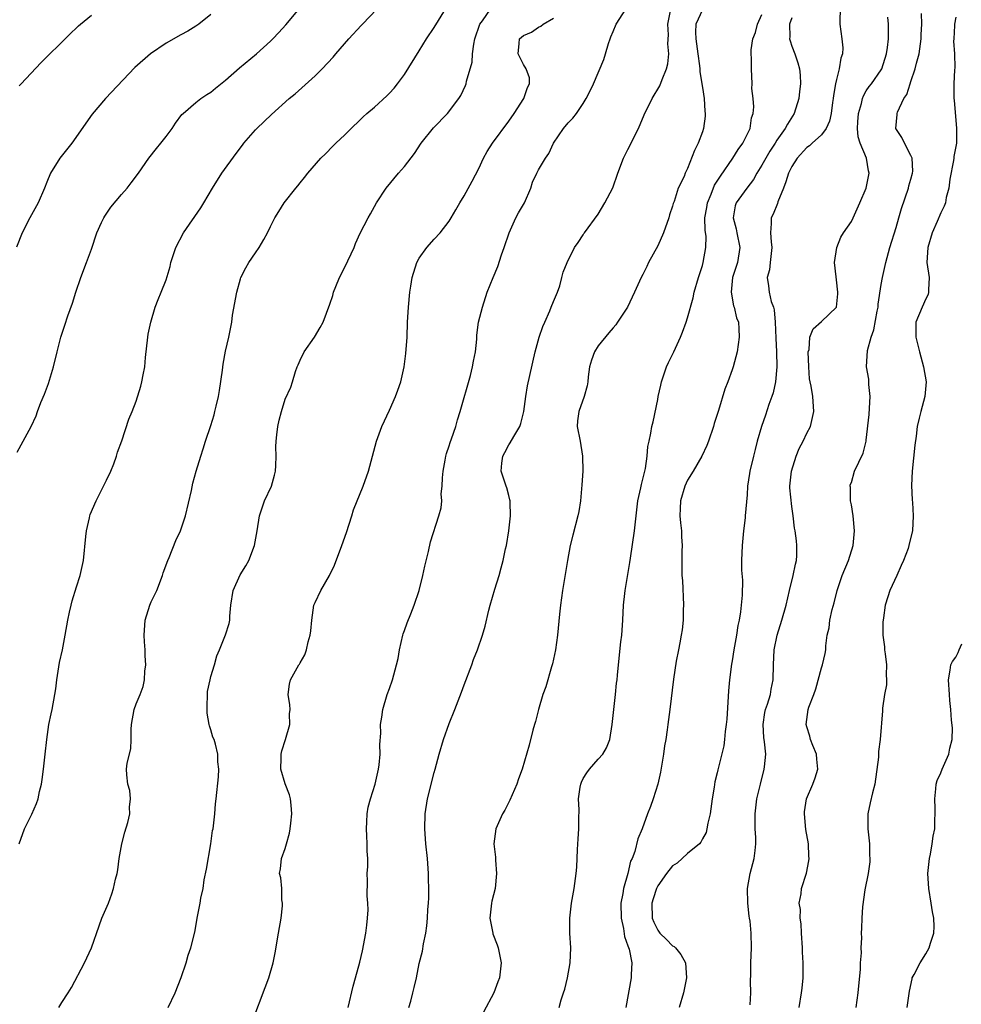
# Model space of a CAD drawing. Units: inches. Extents: x 2583000 to 2586000, y 1515000 to 1518000.
# Drawn here: x 2584525 to 2584652, y 1515839 to 1515972 of the extents above; entities that cross this region are included whole.
import ezdxf

# ---------------------------------------------------------------- set-up
doc = ezdxf.new("R2010")
doc.units = ezdxf.units.IN
doc.header["$MEASUREMENT"] = 0
doc.layers.add('LD25831515_2ft', color=72, linetype='Continuous')

msp = doc.modelspace()

# ---------------------------------------------------------------- linework, layer by layer
at = {"layer": 'LD25831515_2ft'}
for points, elevation in [([(2584551, 1515972.29), (2584549.38, 1515971), (2584549, 1515970.73), (2584547.93, 1515970.07), (2584547, 1515969.57), (2584545, 1515968.42), (2584542.91, 1515967), (2584540.83, 1515965.17), (2584536.88, 1515961), (2584535.1, 1515958.9), (2584532.34, 1515955), (2584530.75, 1515953), (2584529.51, 1515951), (2584529, 1515949.77), (2584528.7, 1515949), (2584527.82, 1515947), (2584526.73, 1515945), (2584525.68, 1515943), (2584524.93, 1515941.07)], 8576), ([(2584525, 1515913.54), (2584525.84, 1515915), (2584526.9, 1515917), (2584527.56, 1515918.44), (2584527.74, 1515919), (2584528.2, 1515920.2), (2584528.67, 1515921.33), (2584529.22, 1515922.78), (2584529.91, 1515925), (2584530.38, 1515927), (2584530.88, 1515929), (2584531, 1515929.37), (2584531.43, 1515930.57), (2584531.83, 1515931.83), (2584532.46, 1515933.54), (2584532.9, 1515935), (2584533.57, 1515937), (2584534.33, 1515939), (2584535, 1515940.81), (2584535.71, 1515943), (2584536.35, 1515944.35), (2584536.63, 1515945), (2584536.77, 1515945.23), (2584537.58, 1515946.42), (2584539, 1515948.12), (2584539.77, 1515949), (2584540.32, 1515949.68), (2584541.28, 1515951), (2584542.69, 1515953), (2584543.7, 1515954.3), (2584544.29, 1515955), (2584545, 1515955.93), (2584545.81, 1515957), (2584546.29, 1515957.71), (2584547.14, 1515958.86), (2584547.29, 1515959), (2584549, 1515960.47), (2584549.66, 1515961), (2584550.47, 1515961.53), (2584551, 1515961.85), (2584551.62, 1515962.38), (2584553, 1515963.48), (2584554.87, 1515965.13), (2584557.15, 1515967), (2584559, 1515968.69), (2584559.32, 1515969), (2584560.13, 1515969.87), (2584561.08, 1515970.92), (2584562.92, 1515973.08)], 8578), ([(2584525.27, 1515861), (2584526, 1515863), (2584527, 1515864.94), (2584527.63, 1515866.37), (2584527.81, 1515867), (2584528.01, 1515868.01), (2584528.27, 1515869), (2584528.38, 1515869.62), (2584528.57, 1515871), (2584528.79, 1515873), (2584528.98, 1515875), (2584529.28, 1515877), (2584529.57, 1515878.43), (2584529.7, 1515879), (2584530.08, 1515881), (2584530.2, 1515881.8), (2584530.34, 1515883), (2584530.7, 1515885.3), (2584531.08, 1515887), (2584531.47, 1515889), (2584531.81, 1515891), (2584532.06, 1515892.06), (2584532.24, 1515893), (2584532.39, 1515893.61), (2584533, 1515895.46), (2584533.47, 1515897), (2584533.91, 1515899), (2584534.24, 1515902.24), (2584534.3, 1515903), (2584534.73, 1515904.73), (2584534.78, 1515905), (2584534.83, 1515905.17), (2584535.6, 1515907), (2584537, 1515909.8), (2584537.57, 1515911), (2584537.97, 1515911.97), (2584538.35, 1515913), (2584538.46, 1515913.54), (2584539.06, 1515915.06), (2584540.02, 1515917.98), (2584540.47, 1515919), (2584541, 1515920.38), (2584541.61, 1515922.39), (2584541.77, 1515923), (2584541.92, 1515923.92), (2584542.15, 1515925), (2584542.26, 1515926.26), (2584542.56, 1515929), (2584542.62, 1515929.38), (2584542.94, 1515931), (2584543.55, 1515933), (2584543.96, 1515934.04), (2584544.36, 1515935), (2584545, 1515936.69), (2584545.53, 1515938.47), (2584545.66, 1515939), (2584546.31, 1515941), (2584547.34, 1515943), (2584549.66, 1515946.34), (2584550.08, 1515947), (2584551.23, 1515949), (2584552.49, 1515951), (2584554.39, 1515953.61), (2584555.25, 1515954.75), (2584555.46, 1515955), (2584557, 1515956.8), (2584557.2, 1515957), (2584559.15, 1515958.85), (2584561.54, 1515961), (2584562.34, 1515961.66), (2584565, 1515964.07), (2584565.94, 1515965), (2584567.42, 1515966.58), (2584567.77, 1515967), (2584569.53, 1515969), (2584571.2, 1515970.8), (2584571.38, 1515971), (2584573.28, 1515973)], 8580), ([(2584525.29, 1515962.71), (2584525.55, 1515963), (2584528.18, 1515965.82), (2584529, 1515966.59), (2584531, 1515968.56), (2584532.2, 1515969.8), (2584533, 1515970.51), (2584533.24, 1515970.76), (2584533.51, 1515971), (2584535, 1515972.22)], 8574), ([(2584530.62, 1515839), (2584531, 1515839.67), (2584531.88, 1515841), (2584532.29, 1515841.71), (2584534.07, 1515845), (2584534.99, 1515847), (2584536.02, 1515849.98), (2584536.4, 1515851), (2584537.26, 1515853), (2584537.73, 1515854.27), (2584537.96, 1515855), (2584538.23, 1515856.23), (2584538.42, 1515857), (2584538.52, 1515857.48), (2584538.72, 1515859), (2584539.08, 1515861), (2584539.47, 1515862.53), (2584539.86, 1515863.86), (2584540.13, 1515865), (2584540.11, 1515865.89), (2584540.23, 1515867), (2584540.12, 1515868.12), (2584539.85, 1515869), (2584539.74, 1515870.26), (2584539.7, 1515871), (2584539.79, 1515871.79), (2584540.26, 1515873.74), (2584540.31, 1515875), (2584540.32, 1515876.32), (2584540.38, 1515877), (2584540.74, 1515879), (2584541, 1515879.76), (2584541.53, 1515881), (2584541.91, 1515882.09), (2584542.11, 1515883), (2584542.16, 1515884.16), (2584542.28, 1515885), (2584542.2, 1515886.2), (2584542.21, 1515887), (2584542.11, 1515888.11), (2584542.08, 1515889), (2584542.21, 1515891), (2584542.81, 1515893), (2584543, 1515893.44), (2584543.74, 1515895), (2584544.52, 1515897), (2584544.63, 1515897.37), (2584545.23, 1515899), (2584545.41, 1515899.41), (2584546.32, 1515901.68), (2584546.95, 1515903), (2584547, 1515903.14), (2584547.59, 1515905), (2584548.4, 1515908.4), (2584548.61, 1515909.39), (2584549.06, 1515911), (2584549.65, 1515913), (2584549.99, 1515914.01), (2584550.29, 1515915), (2584551, 1515917.11), (2584551.44, 1515918.56), (2584551.56, 1515919), (2584551.71, 1515919.71), (2584552.02, 1515921), (2584552.18, 1515921.82), (2584552.56, 1515924.56), (2584552.65, 1515925.35), (2584553, 1515927.1), (2584553.43, 1515929), (2584553.69, 1515930.31), (2584553.82, 1515931), (2584553.94, 1515931.94), (2584554.51, 1515935), (2584555, 1515936.82), (2584555.06, 1515937), (2584555.71, 1515938.29), (2584556.13, 1515939), (2584557, 1515940.28), (2584557.52, 1515941), (2584558.11, 1515942.11), (2584558.64, 1515943), (2584559, 1515943.83), (2584559.59, 1515945), (2584560.15, 1515945.85), (2584560.84, 1515947), (2584562.43, 1515949), (2584562.7, 1515949.3), (2584563, 1515949.7), (2584563.59, 1515950.41), (2584564.04, 1515951), (2584565.78, 1515953), (2584566.41, 1515953.59), (2584567.39, 1515954.61), (2584567.78, 1515955), (2584569, 1515956.14), (2584569.85, 1515957), (2584571, 1515958.09), (2584571.46, 1515958.54), (2584571.97, 1515959), (2584573, 1515959.87), (2584574.65, 1515961.35), (2584575, 1515961.71), (2584575.61, 1515962.39), (2584576.09, 1515963), (2584577, 1515964.25), (2584579, 1515967.41), (2584579.96, 1515969), (2584581, 1515970.56), (2584582.5, 1515973)], 8582), ([(2584545.27, 1515839), (2584546.22, 1515841), (2584547.05, 1515843.05), (2584547.69, 1515845), (2584547.98, 1515846.02), (2584548.32, 1515847), (2584548.86, 1515849.14), (2584549.23, 1515851.23), (2584549.57, 1515853), (2584549.67, 1515853.67), (2584549.96, 1515855), (2584550.13, 1515856.13), (2584550.42, 1515857.58), (2584551.02, 1515861), (2584551.25, 1515862.75), (2584551.32, 1515863), (2584551.38, 1515863.38), (2584551.55, 1515865), (2584551.66, 1515866.34), (2584551.74, 1515867), (2584552.03, 1515869.97), (2584552.07, 1515871), (2584551.97, 1515871.97), (2584551.96, 1515873), (2584551.64, 1515874.36), (2584551.44, 1515875), (2584551.3, 1515875.3), (2584551, 1515876.28), (2584550.81, 1515876.81), (2584550.8, 1515877), (2584550.53, 1515878.53), (2584550.52, 1515879), (2584550.58, 1515881.42), (2584550.9, 1515883), (2584551, 1515883.45), (2584551.5, 1515885), (2584551.81, 1515886.19), (2584552.18, 1515887), (2584552.98, 1515889.02), (2584553.47, 1515890.53), (2584553.55, 1515891), (2584553.54, 1515891.54), (2584553.69, 1515893), (2584553.99, 1515895), (2584554.94, 1515897.06), (2584555.71, 1515898.29), (2584556.1, 1515899), (2584556.87, 1515901), (2584557.24, 1515903), (2584557.55, 1515905), (2584557.91, 1515906.09), (2584558.22, 1515907), (2584559.14, 1515909), (2584559.56, 1515910.44), (2584559.69, 1515911), (2584559.74, 1515911.74), (2584559.78, 1515913), (2584559.72, 1515914.28), (2584559.76, 1515915), (2584559.89, 1515915.89), (2584559.99, 1515917), (2584560.18, 1515917.82), (2584560.48, 1515919), (2584561, 1515920.64), (2584561.73, 1515922.27), (2584561.98, 1515923), (2584562.38, 1515924.38), (2584562.62, 1515925), (2584562.75, 1515925.26), (2584563, 1515925.89), (2584563.56, 1515927), (2584564.95, 1515929), (2584565.7, 1515930.3), (2584566.07, 1515931), (2584567, 1515933.4), (2584567.41, 1515934.59), (2584567.5, 1515935), (2584567.8, 1515935.8), (2584568.29, 1515937), (2584569, 1515938.39), (2584570.24, 1515941), (2584570.45, 1515941.55), (2584571.08, 1515942.92), (2584572.12, 1515945), (2584572.46, 1515945.54), (2584573.23, 1515947), (2584574.56, 1515949), (2584576.2, 1515951), (2584577, 1515951.9), (2584578.35, 1515953.65), (2584579.25, 1515955), (2584580.92, 1515957.08), (2584582.76, 1515959), (2584584.32, 1515961), (2584584.57, 1515961.43), (2584585.22, 1515962.78), (2584585.29, 1515963), (2584585.34, 1515963.34), (2584586.1, 1515965.91), (2584586.14, 1515967), (2584586.3, 1515968.3), (2584586.46, 1515969), (2584587.11, 1515971), (2584587.46, 1515971.46), (2584588.54, 1515973)], 8584), ([(2584569.45, 1515839), (2584570.13, 1515841.87), (2584570.41, 1515843), (2584571, 1515845.11), (2584571.37, 1515846.63), (2584571.82, 1515849), (2584571.94, 1515850.06), (2584572.06, 1515851), (2584572.12, 1515852.12), (2584572.1, 1515853), (2584572.02, 1515853.98), (2584572.03, 1515856.03), (2584572.02, 1515857), (2584572.07, 1515857.93), (2584572.08, 1515859), (2584572, 1515860), (2584572.01, 1515861), (2584571.96, 1515862.04), (2584571.89, 1515863), (2584571.95, 1515863.95), (2584571.98, 1515865), (2584572.12, 1515865.88), (2584572.43, 1515867), (2584573.08, 1515869), (2584573.51, 1515871), (2584573.6, 1515871.6), (2584573.73, 1515873), (2584573.7, 1515874.3), (2584573.82, 1515875.82), (2584573.79, 1515877), (2584573.96, 1515877.96), (2584574.09, 1515879), (2584574.69, 1515881), (2584575, 1515881.83), (2584575.39, 1515883), (2584575.95, 1515885), (2584576.15, 1515885.85), (2584576.32, 1515887), (2584576.77, 1515889), (2584576.82, 1515889.18), (2584577, 1515889.63), (2584577.35, 1515890.65), (2584577.85, 1515891.85), (2584578.31, 1515893), (2584578.98, 1515895), (2584579.46, 1515897), (2584579.74, 1515898.26), (2584580.23, 1515900.23), (2584580.5, 1515901.5), (2584581.62, 1515905), (2584581.92, 1515906.08), (2584582.01, 1515907), (2584581.95, 1515907.95), (2584582.08, 1515909), (2584582.1, 1515910.1), (2584582.19, 1515911), (2584582.49, 1515912.49), (2584582.58, 1515913), (2584582.65, 1515913.35), (2584583, 1515914.4), (2584583.14, 1515914.86), (2584583.32, 1515915.32), (2584583.88, 1515917), (2584584.13, 1515917.87), (2584584.5, 1515919), (2584585.85, 1515923.85), (2584586.15, 1515925), (2584586.26, 1515925.74), (2584586.53, 1515927), (2584586.7, 1515928.7), (2584586.73, 1515929.27), (2584586.96, 1515931), (2584587.47, 1515933), (2584588.12, 1515935), (2584588.91, 1515937), (2584589.53, 1515938.47), (2584590.03, 1515940.03), (2584590.38, 1515941), (2584591.06, 1515943), (2584591.97, 1515945), (2584592.32, 1515945.68), (2584593.1, 1515947), (2584593.97, 1515949), (2584594.21, 1515949.79), (2584594.77, 1515951), (2584595, 1515951.44), (2584595.95, 1515953), (2584596.38, 1515953.62), (2584597, 1515955.01), (2584598.35, 1515957), (2584599, 1515957.77), (2584599.62, 1515958.38), (2584600.08, 1515959), (2584601, 1515960.35), (2584601.41, 1515961), (2584601.95, 1515962.06), (2584602.39, 1515963), (2584603.77, 1515966.23), (2584604.01, 1515967), (2584604.4, 1515968.4), (2584604.61, 1515969), (2584604.73, 1515969.27), (2584605, 1515969.99), (2584605.41, 1515971), (2584606.72, 1515973)], 8588), ([(2584577.59, 1515839), (2584577.84, 1515839.84), (2584578.14, 1515841), (2584578.29, 1515841.71), (2584578.62, 1515843), (2584579, 1515844.9), (2584579.43, 1515846.57), (2584579.56, 1515847.56), (2584579.87, 1515849), (2584580.01, 1515849.99), (2584580.1, 1515851), (2584580.16, 1515852.16), (2584580.22, 1515853), (2584580.26, 1515853.74), (2584580.29, 1515855), (2584580.25, 1515856.25), (2584580.25, 1515857), (2584580.1, 1515859), (2584579.88, 1515861), (2584579.72, 1515863), (2584579.77, 1515865), (2584580.1, 1515867), (2584581, 1515870.57), (2584581.13, 1515871), (2584581.67, 1515873), (2584582.26, 1515875), (2584583, 1515877.15), (2584583.77, 1515879), (2584584.66, 1515881.34), (2584585, 1515882.34), (2584586.03, 1515885), (2584586.28, 1515885.72), (2584586.81, 1515887), (2584587.48, 1515889), (2584587.82, 1515890.18), (2584588.35, 1515892.35), (2584588.53, 1515893), (2584589.15, 1515895.15), (2584589.72, 1515897), (2584590, 1515898), (2584590.27, 1515899), (2584590.59, 1515900.59), (2584590.69, 1515901), (2584591, 1515903), (2584591.22, 1515905), (2584591.18, 1515906.82), (2584591.19, 1515907), (2584591.17, 1515907.17), (2584591, 1515907.75), (2584590.74, 1515908.74), (2584590.64, 1515909), (2584589.98, 1515911), (2584590.06, 1515912.06), (2584590.2, 1515913), (2584590.5, 1515913.5), (2584591, 1515914.51), (2584591.2, 1515914.8), (2584591.67, 1515915.67), (2584592.48, 1515917), (2584592.62, 1515917.38), (2584593.01, 1515918.99), (2584593.28, 1515921), (2584593.53, 1515922.47), (2584593.85, 1515923.85), (2584594.53, 1515927), (2584595.07, 1515929), (2584595.59, 1515930.41), (2584595.83, 1515931), (2584596.5, 1515932.5), (2584596.71, 1515933), (2584597, 1515933.77), (2584597.53, 1515935), (2584597.85, 1515935.85), (2584598.14, 1515937), (2584598.29, 1515937.71), (2584598.83, 1515939), (2584599.84, 1515941), (2584600.32, 1515941.68), (2584601, 1515942.7), (2584601.1, 1515942.9), (2584601.17, 1515943), (2584603, 1515945.51), (2584603.92, 1515947), (2584604.97, 1515949.03), (2584605.64, 1515951), (2584606.4, 1515953), (2584607, 1515954.15), (2584608.4, 1515957), (2584609.17, 1515958.83), (2584610.27, 1515961), (2584611.28, 1515962.72), (2584611.58, 1515963.58), (2584612.17, 1515965), (2584612.35, 1515965.65), (2584612.5, 1515967), (2584612.36, 1515968.36), (2584612.46, 1515969.54), (2584612.36, 1515971), (2584612.77, 1515973)], 8590), ([(2584617, 1515972.91), (2584616.14, 1515971), (2584616.07, 1515969.93), (2584616.12, 1515969), (2584616.38, 1515967), (2584616.62, 1515965.38), (2584616.65, 1515965), (2584616.65, 1515964.65), (2584616.93, 1515963), (2584617, 1515962.5), (2584617.25, 1515961), (2584617.32, 1515959.32), (2584617.38, 1515959), (2584617.37, 1515958.63), (2584617.13, 1515957), (2584617, 1515956.55), (2584616.43, 1515955), (2584615.95, 1515954.05), (2584615, 1515951.62), (2584614.7, 1515951), (2584614.53, 1515950.53), (2584613.76, 1515949), (2584613.19, 1515947.19), (2584613.08, 1515946.92), (2584613, 1515946.56), (2584612.6, 1515945.4), (2584612.49, 1515945), (2584611.79, 1515943), (2584611, 1515941.26), (2584609.78, 1515939), (2584609.52, 1515938.48), (2584609, 1515937.37), (2584608.8, 1515937), (2584607.88, 1515935), (2584606.93, 1515933), (2584605.62, 1515931), (2584605.36, 1515930.64), (2584605, 1515930.24), (2584604.45, 1515929.55), (2584603, 1515927.8), (2584602.51, 1515927), (2584602.12, 1515925.88), (2584601.86, 1515925), (2584601.67, 1515923.67), (2584601.61, 1515923), (2584601.53, 1515922.47), (2584601.12, 1515921), (2584600.4, 1515919), (2584600.25, 1515917.75), (2584600.19, 1515917), (2584600.58, 1515915), (2584600.92, 1515913), (2584600.93, 1515911), (2584600.83, 1515909.17), (2584600.63, 1515907), (2584600.4, 1515905.6), (2584600.28, 1515905), (2584599.6, 1515902.4), (2584599.27, 1515901), (2584598.9, 1515899), (2584598.22, 1515895), (2584597.94, 1515893), (2584597.81, 1515891.81), (2584597.56, 1515889), (2584597.29, 1515887), (2584596.87, 1515885.13), (2584596.75, 1515884.75), (2584595.96, 1515882.04), (2584595.6, 1515881), (2584595.01, 1515879.01), (2584594.59, 1515877.41), (2584594.45, 1515877), (2584594.22, 1515876.22), (2584593.76, 1515874.24), (2584592.82, 1515871), (2584592.31, 1515869.69), (2584592.08, 1515869), (2584591.15, 1515866.85), (2584590.49, 1515865.51), (2584590.17, 1515865), (2584589.26, 1515863), (2584589.01, 1515861), (2584589.21, 1515859.21), (2584589.21, 1515858.79), (2584589.37, 1515857), (2584589.16, 1515855), (2584588.73, 1515853.27), (2584588.68, 1515853), (2584588.48, 1515851), (2584588.85, 1515849), (2584588.88, 1515848.88), (2584589.43, 1515847.43), (2584589.58, 1515847), (2584589.99, 1515845), (2584589.74, 1515843), (2584589.53, 1515842.47), (2584589.01, 1515841), (2584587.6, 1515838.4)], 8592), ([(2584597.76, 1515839), (2584598.06, 1515840.06), (2584598.37, 1515841), (2584598.52, 1515841.48), (2584598.91, 1515843), (2584599.27, 1515845), (2584599.32, 1515847), (2584599.2, 1515849), (2584599.22, 1515851), (2584599.45, 1515853), (2584599.79, 1515855), (2584600.06, 1515857), (2584600.14, 1515857.86), (2584600.22, 1515860.22), (2584600.34, 1515861.66), (2584600.41, 1515863), (2584600.4, 1515864.4), (2584600.44, 1515865.56), (2584600.38, 1515867), (2584600.6, 1515868.6), (2584600.66, 1515869), (2584600.75, 1515869.25), (2584601, 1515869.73), (2584601.48, 1515870.52), (2584601.83, 1515871), (2584603, 1515872.33), (2584603.64, 1515873), (2584604.14, 1515873.86), (2584604.57, 1515875), (2584604.87, 1515877), (2584605.34, 1515881), (2584605.47, 1515882.53), (2584605.55, 1515883), (2584605.62, 1515883.62), (2584605.74, 1515885), (2584606.07, 1515888.07), (2584606.18, 1515889), (2584606.31, 1515891), (2584606.39, 1515893), (2584606.57, 1515894.57), (2584606.63, 1515895), (2584607.26, 1515898.74), (2584607.33, 1515899.33), (2584607.89, 1515903), (2584608.2, 1515905.8), (2584608.35, 1515907), (2584608.74, 1515908.74), (2584608.81, 1515909.19), (2584609, 1515909.9), (2584609.34, 1515911.34), (2584609.58, 1515913), (2584609.69, 1515914.31), (2584609.85, 1515915), (2584610.08, 1515916.08), (2584610.2, 1515917), (2584610.37, 1515917.63), (2584611, 1515920.61), (2584611.07, 1515921), (2584611.44, 1515922.56), (2584611.52, 1515923), (2584612.2, 1515925), (2584612.44, 1515925.56), (2584613.15, 1515927), (2584614.06, 1515929), (2584614.34, 1515929.66), (2584614.8, 1515931), (2584615, 1515931.57), (2584615.75, 1515934.25), (2584615.9, 1515935), (2584616.46, 1515937), (2584617, 1515938.61), (2584617.11, 1515939), (2584617.48, 1515941), (2584617.49, 1515942.51), (2584617.36, 1515943.36), (2584617.34, 1515945), (2584617.6, 1515946.4), (2584617.67, 1515947), (2584618.17, 1515948.17), (2584618.64, 1515949.36), (2584619, 1515949.9), (2584619.42, 1515950.58), (2584621.08, 1515953), (2584621.81, 1515954.19), (2584622.43, 1515955), (2584623.39, 1515957), (2584623.58, 1515958.42), (2584623.8, 1515959), (2584623.91, 1515959.91), (2584623.8, 1515961), (2584623.64, 1515962.36), (2584623.66, 1515963), (2584623.58, 1515965), (2584623.6, 1515966.4), (2584623.55, 1515967), (2584623.54, 1515967.54), (2584623.77, 1515969), (2584624.14, 1515969.86), (2584624.39, 1515971), (2584625, 1515972.31)], 8594), ([(2584635.51, 1515973), (2584635.44, 1515971.44), (2584635.46, 1515971), (2584635.73, 1515969), (2584635.83, 1515967.83), (2584635.79, 1515967), (2584635.57, 1515966.43), (2584635.38, 1515965), (2584635, 1515963.56), (2584634.88, 1515963), (2584634.6, 1515961.4), (2584634.56, 1515961), (2584634.47, 1515960.47), (2584634.27, 1515959), (2584634.05, 1515957.95), (2584633.62, 1515957), (2584633, 1515956.15), (2584631.74, 1515955), (2584631.36, 1515954.64), (2584631, 1515954.42), (2584629.71, 1515953), (2584629, 1515951.87), (2584628.57, 1515951), (2584628.19, 1515949.81), (2584627.89, 1515949), (2584627.14, 1515947.14), (2584627.07, 1515946.93), (2584626.49, 1515945.51), (2584626.25, 1515945), (2584626.24, 1515944.24), (2584626.15, 1515943), (2584626.24, 1515941.76), (2584626.34, 1515941), (2584626.22, 1515940.22), (2584626.11, 1515939), (2584626, 1515938), (2584625.69, 1515937), (2584625.86, 1515935.86), (2584625.96, 1515935), (2584626.25, 1515933.75), (2584626.53, 1515933), (2584626.62, 1515932.63), (2584626.78, 1515931), (2584626.86, 1515928.86), (2584626.95, 1515927), (2584626.99, 1515925), (2584626.8, 1515923), (2584626.5, 1515921.5), (2584626.33, 1515921), (2584625.94, 1515919.94), (2584625.48, 1515918.52), (2584624.92, 1515917), (2584624.36, 1515915), (2584624.09, 1515913.91), (2584623.85, 1515913), (2584623.37, 1515911), (2584623.33, 1515910.67), (2584623.07, 1515909), (2584623, 1515907.8), (2584622.74, 1515905), (2584622.73, 1515904.73), (2584622.51, 1515903), (2584622.48, 1515902.48), (2584622.34, 1515901), (2584622.26, 1515899), (2584622.27, 1515897.73), (2584622.37, 1515896.37), (2584622.35, 1515894.35), (2584622.12, 1515892.12), (2584621.92, 1515891), (2584621.74, 1515890.26), (2584621.56, 1515889), (2584621.22, 1515887), (2584621, 1515885.55), (2584620.92, 1515885.08), (2584620.64, 1515883), (2584620.49, 1515881.51), (2584620.27, 1515877.73), (2584620.21, 1515877), (2584620.06, 1515876.06), (2584619.98, 1515875), (2584619.86, 1515874.14), (2584619.08, 1515870.92), (2584619, 1515870.52), (2584618.69, 1515869.31), (2584618.6, 1515868.6), (2584618.32, 1515867), (2584618.04, 1515865), (2584617.73, 1515863.73), (2584617.61, 1515863), (2584617.49, 1515862.51), (2584617, 1515861.65), (2584616.79, 1515861.21), (2584616.61, 1515861), (2584615, 1515859.68), (2584613.61, 1515858.39), (2584613, 1515858.02), (2584612.19, 1515857), (2584611, 1515855.33), (2584610.83, 1515855), (2584610.39, 1515853.61), (2584610.2, 1515853), (2584610.26, 1515851), (2584610.46, 1515850.46), (2584611, 1515849.39), (2584611.29, 1515849), (2584612.16, 1515848.16), (2584613, 1515847.31), (2584613.19, 1515847.19), (2584613.38, 1515847), (2584614.11, 1515846.11), (2584614.74, 1515845), (2584614.88, 1515843), (2584614.56, 1515841.44), (2584614.45, 1515841), (2584613.87, 1515839)], 8598), ([(2584623.39, 1515839.39), (2584623.5, 1515841), (2584623.46, 1515842.54), (2584623.48, 1515843.48), (2584623.48, 1515845), (2584623.57, 1515847), (2584623.56, 1515849), (2584623.42, 1515850.58), (2584623.34, 1515851), (2584623.27, 1515851.27), (2584623.1, 1515853), (2584623.07, 1515855), (2584623.43, 1515857), (2584623.97, 1515859), (2584624.07, 1515860.07), (2584624.19, 1515861), (2584624.16, 1515861.84), (2584624.09, 1515863), (2584624.07, 1515865), (2584624.32, 1515867), (2584624.79, 1515869), (2584625.31, 1515871), (2584625.33, 1515871.33), (2584625.5, 1515873), (2584625.34, 1515874.66), (2584625.25, 1515875.25), (2584625.14, 1515877), (2584625.39, 1515878.61), (2584625.46, 1515879), (2584625.72, 1515879.72), (2584626.12, 1515881), (2584626.25, 1515881.75), (2584626.52, 1515883), (2584626.53, 1515885), (2584626.62, 1515887), (2584627.05, 1515889), (2584627.68, 1515891), (2584628.23, 1515893), (2584628.7, 1515895), (2584629.2, 1515897), (2584629.48, 1515898.52), (2584629.61, 1515899), (2584629.68, 1515899.68), (2584629.67, 1515901), (2584629.64, 1515901.64), (2584629.44, 1515903), (2584629.36, 1515903.36), (2584629.18, 1515905), (2584629, 1515906.27), (2584628.75, 1515908.75), (2584628.75, 1515909), (2584628.95, 1515911), (2584629.59, 1515913), (2584629.97, 1515914.03), (2584630.51, 1515915), (2584631, 1515916.1), (2584631.5, 1515917), (2584631.78, 1515918.22), (2584631.98, 1515919), (2584631.81, 1515921), (2584631.58, 1515922.42), (2584631.45, 1515923), (2584631.38, 1515923.38), (2584631.28, 1515925), (2584631.22, 1515927), (2584631.33, 1515927.33), (2584631.44, 1515929), (2584631.88, 1515930.12), (2584633, 1515931.08), (2584635, 1515933), (2584635.19, 1515934.81), (2584635.19, 1515935), (2584635, 1515936.68), (2584634.94, 1515937.06), (2584634.72, 1515939), (2584635.05, 1515941), (2584635.58, 1515942.42), (2584635.94, 1515943), (2584637, 1515944.49), (2584637.25, 1515945), (2584637.78, 1515946.22), (2584638.15, 1515947), (2584639, 1515949), (2584639.38, 1515951), (2584639.31, 1515951.31), (2584639.03, 1515953), (2584638.18, 1515955), (2584637.89, 1515955.89), (2584637.82, 1515957), (2584637.86, 1515957.86), (2584637.94, 1515959), (2584638.34, 1515960.34), (2584638.48, 1515961), (2584638.61, 1515961.39), (2584639, 1515962.04), (2584639.38, 1515962.62), (2584639.7, 1515963), (2584641, 1515964.85), (2584641.09, 1515965), (2584641.73, 1515967), (2584641.85, 1515967.85), (2584641.96, 1515969), (2584641.97, 1515971), (2584641.91, 1515971.91)], 8600), ([(2584629.99, 1515839), (2584630.32, 1515841), (2584630.4, 1515841.6), (2584630.51, 1515843), (2584630.51, 1515844.51), (2584630.54, 1515845), (2584630.44, 1515846.44), (2584630.44, 1515847), (2584630.3, 1515849), (2584630.24, 1515850.24), (2584630.11, 1515851), (2584630.16, 1515852.16), (2584630.01, 1515853), (2584630.26, 1515854.26), (2584630.3, 1515855), (2584630.98, 1515857.02), (2584631.31, 1515858.69), (2584631.35, 1515859), (2584631.31, 1515859.31), (2584631.23, 1515861), (2584630.89, 1515862.89), (2584630.7, 1515865), (2584630.71, 1515865.29), (2584630.96, 1515867), (2584631.83, 1515869), (2584632.15, 1515869.85), (2584632.5, 1515871), (2584632.34, 1515872.34), (2584632.3, 1515873), (2584631.81, 1515874.19), (2584631.52, 1515875), (2584631.44, 1515875.44), (2584631, 1515876.68), (2584630.92, 1515877), (2584631, 1515877.66), (2584631.22, 1515879), (2584631.31, 1515879.31), (2584631.98, 1515881), (2584632.24, 1515881.76), (2584633, 1515884.58), (2584633.14, 1515885), (2584633.48, 1515886.52), (2584633.55, 1515887), (2584633.55, 1515887.55), (2584633.76, 1515889), (2584634.02, 1515889.98), (2584634.12, 1515891), (2584634.43, 1515892.43), (2584634.67, 1515893.33), (2584635.09, 1515895), (2584635.78, 1515897), (2584636.6, 1515899), (2584637.22, 1515901), (2584637.44, 1515903), (2584637.25, 1515905), (2584637, 1515906.49), (2584636.89, 1515907), (2584636.87, 1515908.87), (2584636.83, 1515909), (2584636.85, 1515909.15), (2584637, 1515909.48), (2584637.44, 1515911), (2584638.58, 1515913.42), (2584638.97, 1515915), (2584639, 1515915.17), (2584639.38, 1515918.62), (2584639.45, 1515919.45), (2584639.53, 1515921), (2584639.36, 1515922.64), (2584639.33, 1515923.33), (2584639.05, 1515925), (2584639.17, 1515927.17), (2584639.67, 1515929), (2584640.03, 1515929.97), (2584640.47, 1515932.47), (2584640.58, 1515933), (2584640.6, 1515933.4), (2584641, 1515936.06), (2584641.16, 1515937), (2584641.63, 1515939), (2584642.18, 1515941), (2584643, 1515943.71), (2584643.36, 1515945), (2584643.73, 1515946.27), (2584644.66, 1515949), (2584644.73, 1515949.27), (2584645, 1515950.18), (2584645.22, 1515951), (2584645.24, 1515951.24), (2584645.15, 1515953), (2584645, 1515953.36), (2584644.13, 1515955), (2584643.78, 1515955.78), (2584642.98, 1515957), (2584643.14, 1515958.86), (2584643.14, 1515959), (2584643.2, 1515959.19), (2584644.06, 1515961), (2584644.43, 1515961.57), (2584644.88, 1515963), (2584645, 1515963.31), (2584645.57, 1515965), (2584645.75, 1515965.75), (2584646.08, 1515967), (2584646.36, 1515969), (2584646.38, 1515969.62), (2584646.46, 1515971), (2584646.43, 1515972.44)], 8602), ([(2584651, 1515971.94), (2584650.84, 1515971), (2584650.83, 1515970.83), (2584650.75, 1515969), (2584650.73, 1515968.73), (2584650.84, 1515967), (2584650.89, 1515965.11), (2584650.84, 1515964.84), (2584650.74, 1515963), (2584650.74, 1515961.26), (2584650.75, 1515961), (2584650.79, 1515960.79), (2584651.12, 1515957), (2584651.09, 1515955), (2584650.76, 1515953.24), (2584650.75, 1515953), (2584650.7, 1515952.7), (2584650.2, 1515950.2), (2584650.06, 1515949), (2584649.72, 1515947.72), (2584649.62, 1515947), (2584649.46, 1515946.55), (2584649, 1515945.69), (2584648.52, 1515944.52), (2584647.85, 1515943), (2584647.25, 1515941), (2584647.15, 1515939), (2584647.42, 1515937), (2584647.34, 1515935.34), (2584647.37, 1515935), (2584647.3, 1515934.7), (2584647, 1515934.13), (2584646.48, 1515933), (2584645.65, 1515931), (2584645.63, 1515929), (2584646.14, 1515927), (2584646.7, 1515925), (2584647.02, 1515922.98), (2584646.86, 1515921), (2584646.31, 1515919), (2584646.12, 1515918.12), (2584645.85, 1515917), (2584645.71, 1515915.71), (2584645.53, 1515914.47), (2584645.16, 1515911), (2584645.09, 1515909.09), (2584645.15, 1515907.15), (2584645.2, 1515906.8), (2584645.31, 1515905), (2584645.21, 1515903), (2584644.76, 1515901.24), (2584644.73, 1515901), (2584644.6, 1515900.6), (2584644, 1515899), (2584643.68, 1515898.32), (2584643.11, 1515897), (2584642.18, 1515895), (2584641.88, 1515894.12), (2584641.55, 1515893), (2584641.31, 1515891.31), (2584641.25, 1515891), (2584641.23, 1515890.77), (2584641.24, 1515889), (2584641.43, 1515887.43), (2584641.46, 1515887), (2584641.54, 1515886.46), (2584641.7, 1515885), (2584641.65, 1515883.65), (2584641.73, 1515883), (2584641.7, 1515882.3), (2584641.46, 1515881), (2584641.19, 1515879.19), (2584641.17, 1515879), (2584641.18, 1515878.82), (2584640.87, 1515875), (2584640.62, 1515873.38), (2584640.63, 1515872.63), (2584640.15, 1515869), (2584639.84, 1515867.84), (2584639.5, 1515866.5), (2584639.19, 1515865), (2584639.19, 1515863), (2584639.42, 1515861), (2584639.45, 1515859.45), (2584639.49, 1515859), (2584639.46, 1515858.54), (2584639.24, 1515857), (2584638.81, 1515854.81), (2584638.5, 1515852.5), (2584638.39, 1515851), (2584638.34, 1515849.66), (2584638.32, 1515849), (2584638.37, 1515848.37), (2584638.29, 1515847), (2584638.33, 1515846.33), (2584638.2, 1515845), (2584638.17, 1515844.17), (2584637.86, 1515841), (2584637.59, 1515839)], 8604), ([(2584556.67, 1515837.33), (2584558.32, 1515841.68), (2584558.78, 1515843), (2584559.37, 1515845), (2584559.66, 1515846.34), (2584560.11, 1515849), (2584560.44, 1515851), (2584560.64, 1515852.64), (2584560.65, 1515853), (2584560.55, 1515853.45), (2584560.54, 1515855), (2584560.42, 1515856.42), (2584560.21, 1515857), (2584560.36, 1515857.64), (2584560.49, 1515859), (2584561, 1515860.34), (2584561.17, 1515861), (2584561.59, 1515862.41), (2584561.68, 1515863), (2584561.73, 1515863.73), (2584561.9, 1515865), (2584561.81, 1515866.19), (2584561.72, 1515867), (2584561.55, 1515867.55), (2584561, 1515869.04), (2584560.43, 1515871), (2584560.47, 1515872.47), (2584560.46, 1515873), (2584560.54, 1515873.46), (2584561.04, 1515875), (2584561.61, 1515877), (2584561.59, 1515878.41), (2584561.64, 1515879), (2584561.63, 1515879.63), (2584561.39, 1515881), (2584561.59, 1515882.41), (2584561.72, 1515883), (2584562.61, 1515884.61), (2584562.84, 1515885), (2584562.91, 1515885.09), (2584563, 1515885.28), (2584563.64, 1515886.36), (2584563.86, 1515887), (2584564.07, 1515888.07), (2584564.35, 1515889), (2584564.45, 1515889.55), (2584564.55, 1515891), (2584564.86, 1515893), (2584564.89, 1515893.11), (2584565, 1515893.38), (2584565.79, 1515895), (2584566.94, 1515897), (2584567.61, 1515898.39), (2584568.61, 1515901), (2584569.23, 1515902.77), (2584569.94, 1515905), (2584570.18, 1515905.82), (2584571.45, 1515909), (2584572.19, 1515911), (2584573.26, 1515915), (2584573.97, 1515917), (2584575, 1515919.2), (2584575.8, 1515921), (2584576.13, 1515921.87), (2584576.51, 1515923), (2584576.96, 1515925), (2584577.2, 1515926.8), (2584577.35, 1515929), (2584577.43, 1515931), (2584577.54, 1515933), (2584577.72, 1515935), (2584577.84, 1515935.84), (2584578.04, 1515937), (2584578.67, 1515939), (2584579, 1515939.6), (2584580, 1515941), (2584581, 1515942.15), (2584581.79, 1515943), (2584583, 1515944.56), (2584583.28, 1515945), (2584583.91, 1515946.09), (2584584.43, 1515947), (2584585, 1515947.96), (2584586.09, 1515949.91), (2584587, 1515951.63), (2584587.63, 1515953), (2584588.11, 1515953.89), (2584588.83, 1515955), (2584591, 1515957.95), (2584591.74, 1515959), (2584593.04, 1515961), (2584593.51, 1515962.49), (2584593.78, 1515963), (2584593.78, 1515963.78), (2584593.36, 1515965), (2584593, 1515965.56), (2584592.25, 1515967), (2584592.4, 1515968.4), (2584592.45, 1515969), (2584593, 1515969.46), (2584594.08, 1515969.92), (2584595, 1515970.57), (2584595.29, 1515970.71), (2584595.64, 1515971), (2584597, 1515971.81)], 8586), ([(2584629, 1515971.83), (2584628.68, 1515971), (2584628.73, 1515969.27), (2584628.71, 1515969), (2584628.76, 1515968.76), (2584629, 1515968.03), (2584629.39, 1515967), (2584629.8, 1515965.8), (2584630.03, 1515965), (2584630.13, 1515964.13), (2584630.18, 1515963), (2584630.05, 1515961.95), (2584629.95, 1515961), (2584629.32, 1515959), (2584628.41, 1515957.59), (2584628.13, 1515957), (2584627, 1515955.41), (2584626.76, 1515955), (2584626.07, 1515953.93), (2584625.51, 1515953), (2584625, 1515952.05), (2584624.32, 1515951), (2584623.88, 1515950.12), (2584622.96, 1515949), (2584621.55, 1515947), (2584621.41, 1515946.59), (2584621.14, 1515945), (2584621.53, 1515943.53), (2584621.6, 1515943), (2584622.02, 1515941), (2584621.69, 1515939), (2584621.53, 1515938.47), (2584621.02, 1515937), (2584620.84, 1515935), (2584621.19, 1515933.19), (2584621.28, 1515933), (2584621.59, 1515931.59), (2584621.84, 1515931), (2584621.9, 1515930.1), (2584621.94, 1515929), (2584621.66, 1515927), (2584621.14, 1515925), (2584621, 1515924.58), (2584620.4, 1515923), (2584619.99, 1515922.01), (2584619.15, 1515919.15), (2584618.59, 1515917.41), (2584618.49, 1515917), (2584617.81, 1515915), (2584617.58, 1515914.42), (2584616.92, 1515913), (2584615.77, 1515911), (2584615, 1515909.77), (2584614.63, 1515909), (2584614.04, 1515907), (2584614.03, 1515905.97), (2584613.99, 1515905), (2584614.04, 1515904.04), (2584614.2, 1515903), (2584614.18, 1515902.18), (2584614.29, 1515901), (2584614.25, 1515900.25), (2584614.24, 1515897.76), (2584614.26, 1515897), (2584614.32, 1515896.32), (2584614.47, 1515893), (2584614.44, 1515892.44), (2584614.41, 1515891), (2584614.28, 1515889.72), (2584614.17, 1515889), (2584613.96, 1515887.96), (2584613.81, 1515887), (2584613.5, 1515885.5), (2584613.1, 1515883.1), (2584612.62, 1515879), (2584612.35, 1515877), (2584612.28, 1515876.28), (2584612.07, 1515875), (2584611.89, 1515874.11), (2584611.77, 1515873), (2584611.39, 1515870.61), (2584611.03, 1515869), (2584610.39, 1515867), (2584610.02, 1515865.98), (2584609.64, 1515865), (2584608.91, 1515863), (2584608.34, 1515861.66), (2584607.93, 1515859.93), (2584607.55, 1515859), (2584607.35, 1515858.65), (2584607, 1515857), (2584606.42, 1515855), (2584606.33, 1515854.33), (2584606.07, 1515853), (2584606.08, 1515851), (2584606.4, 1515849.6), (2584606.54, 1515848.54), (2584607, 1515847.29), (2584607.06, 1515847.06), (2584607.15, 1515846.85), (2584607.53, 1515845), (2584607.45, 1515843.45), (2584607.45, 1515843), (2584606.72, 1515839)], 8596), ([(2584644.5, 1515839), (2584644.78, 1515841.22), (2584645.14, 1515842.86), (2584645.18, 1515843), (2584645.43, 1515843.43), (2584646.23, 1515845), (2584647, 1515846.23), (2584647.44, 1515847), (2584647.63, 1515847.63), (2584648.07, 1515849), (2584648.11, 1515849.89), (2584648.07, 1515851), (2584647.87, 1515851.87), (2584647.71, 1515853), (2584647.38, 1515855), (2584647.28, 1515857), (2584647.47, 1515859), (2584647.61, 1515859.61), (2584647.86, 1515861), (2584648, 1515862), (2584648.19, 1515863), (2584648.21, 1515864.21), (2584648.26, 1515865), (2584648.26, 1515865.74), (2584648.2, 1515867), (2584648.35, 1515868.35), (2584648.39, 1515869), (2584648.53, 1515869.47), (2584649, 1515870.52), (2584649.18, 1515871), (2584650.08, 1515873), (2584650.2, 1515873.8), (2584650.55, 1515875), (2584650.56, 1515876.56), (2584650.42, 1515877.58), (2584650.33, 1515879), (2584650.22, 1515880.22), (2584650.19, 1515881), (2584650.03, 1515883), (2584650.28, 1515884.28), (2584650.34, 1515885), (2584650.57, 1515885.43), (2584651, 1515886.05), (2584651.33, 1515886.67), (2584651.45, 1515887), (2584651.83, 1515887.83)], 8606)]:
    msp.add_lwpolyline(points, dxfattribs=dict(at, elevation=elevation))

doc.saveas('drawing.dxf')
